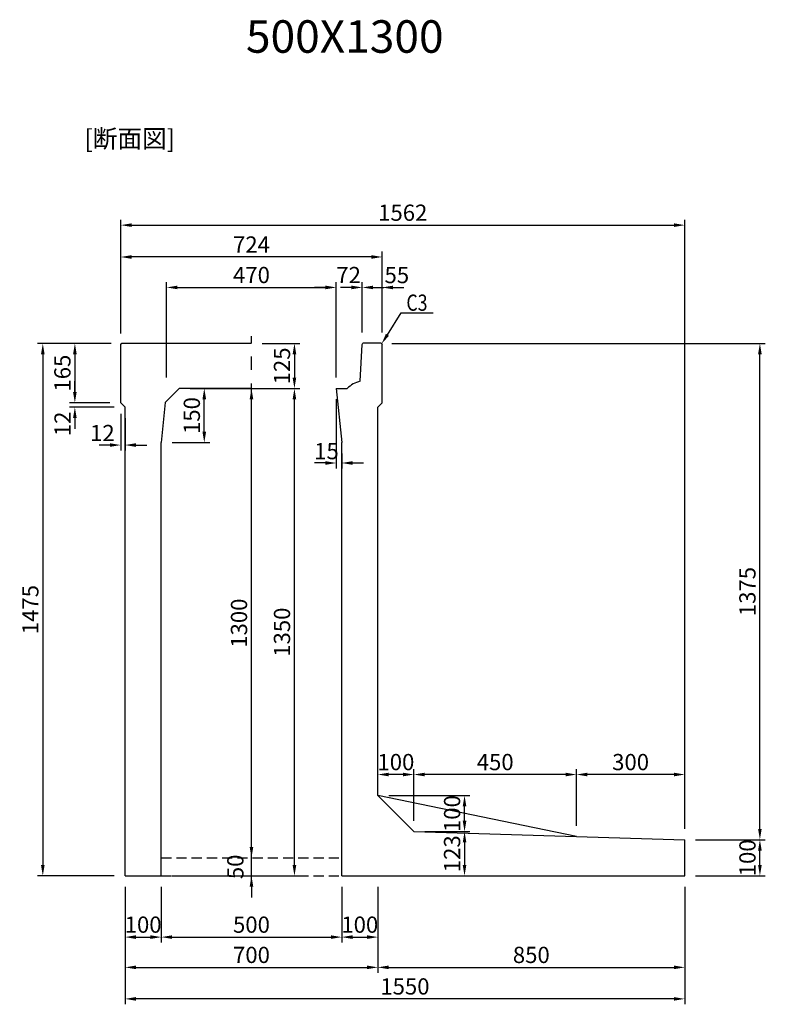
# Model space of a CAD drawing. Extents: x -81 to 23095, y -8809 to 5002.
# Drawn here: x 13943 to 16008, y -8637 to -5910 of the extents above; entities that cross this region are included whole.
import ezdxf

# ---------------------------------------------------------------- set-up
doc = ezdxf.new("R2010")
doc.units = 0
doc.header["$LTSCALE"] = 150
doc.header["$MEASUREMENT"] = 0
doc.linetypes.add('CENTER', pattern=[2, 1.25, -0.25, 0.25, -0.25])
doc.linetypes.add('HIDDEN', pattern=[0.375, 0.25, -0.125])
doc.layers.get('Defpoints').update_dxf_attribs({"linetype": 'CONTINUOUS'})
for name, color, linetype in [('1HASEN', 5, 'CENTER'), ('HAIKIN', 2, 'CONTINUOUS'), ('HASEN', 4, 'HIDDEN'), ('HOJO', 7, 'CONTINUOUS'), ('SEIHIN', 3, 'CONTINUOUS'), ('SUNPOU', 1, 'CONTINUOUS')]:
    doc.layers.add(name, color=color, linetype=linetype)
doc.styles.get("Standard").update_dxf_attribs({"font": 'TXT.shx', "width": 0.8, "bigfont": 'BIGFONT.shx'})
doc.dimstyles.get("Standard").update_dxf_attribs({"dimtxt": 0.18, "dimasz": 0.18, "dimexe": 0.18, "dimexo": 0.0625, "dimgap": 0.09, "dimtad": 0, "dimtih": 1, "dimtoh": 1, "dimdec": 4, "dimzin": 0, "dimdsep": 46, "dimtxsty": 'STANDARD', "dimcen": 0.09, "dimadec": 0, "dimazin": 0, "dimtfac": 1, "dimtdec": 4, "dimtofl": 0, "dimtmove": 0, "dimatfit": 3, "dimfxl": 1, "dimtolj": 1, "dimtzin": 0, "dimarcsym": 0})

# ---------------------------------------------------------------- blocks, each defined once
blk = doc.blocks.new('*D264')
at = {"layer": 'Defpoints', "color": 0, "ltscale": 40, "transparency": 16777216}
for p in [(14223.4, -6566.8), (14223.4, -6806), (14947.4, -6806)]:
    blk.add_point(p, dxfattribs=at)
at = {"layer": 'SUNPOU', "color": 0, "lineweight": -2, "ltscale": 40, "transparency": 16777216}
for p, q in [((14223.4, -6776), (14223.4, -6551.8)), ((14917.4, -6566.8), (14253.4, -6566.8)), ((14947.4, -6776), (14947.4, -6551.8))]:
    blk.add_line(p, q, dxfattribs=at)
at = {"layer": 'SUNPOU', "color": 0, "ltscale": 40, "transparency": 16777216}
for points in [[(14253.4, -6561.8), (14253.4, -6571.8), (14223.4, -6566.8)], [(14917.4, -6561.8), (14917.4, -6571.8), (14947.4, -6566.8)]]:
    blk.add_solid(points, dxfattribs=at)
at = {"layer": 'SUNPOU', "color": 0, "ltscale": 40, "transparency": 16777216, "insert": (14585.4, -6532.3), "char_height": 45, "attachment_point": 5}
blk.add_mtext('\\A1;724', dxfattribs=at)
blk = doc.blocks.new('*D265')
at = {"layer": 'Defpoints', "color": 0, "transparency": 16777216}
for p in [(14820.4, -6651.2), (14350.4, -6931), (14820.4, -6931)]:
    blk.add_point(p, dxfattribs=at)
at = {"layer": 'SUNPOU', "color": 0, "lineweight": -2, "transparency": 16777216}
for p, q in [((14350.4, -6901), (14350.4, -6636.2)), ((14380.4, -6651.2), (14790.4, -6651.2)), ((14820.4, -6901), (14820.4, -6636.2))]:
    blk.add_line(p, q, dxfattribs=at)
at = {"layer": 'SUNPOU', "color": 0, "transparency": 16777216}
for points in [[(14380.4, -6646.2), (14380.4, -6656.2), (14350.4, -6651.2)], [(14790.4, -6646.2), (14790.4, -6656.2), (14820.4, -6651.2)]]:
    blk.add_solid(points, dxfattribs=at)
at = {"layer": 'SUNPOU', "color": 0, "transparency": 16777216, "insert": (14585.4, -6616.7), "char_height": 45, "attachment_point": 5}
blk.add_mtext('\\A1;470', dxfattribs=at)
blk = doc.blocks.new('*D266')
at = {"layer": 'Defpoints', "color": 0, "ltscale": 40, "transparency": 16777216}
for p in [(14585.4, -6806), (14585.4, -6931), (14704.4, -6931)]:
    blk.add_point(p, dxfattribs=at)
at = {"layer": 'SUNPOU', "color": 0, "lineweight": -2, "ltscale": 40, "transparency": 16777216}
for p, q in [((14615.4, -6806), (14719.4, -6806)), ((14704.4, -6836), (14704.4, -6901)), ((14615.4, -6931), (14719.4, -6931))]:
    blk.add_line(p, q, dxfattribs=at)
at = {"layer": 'SUNPOU', "color": 0, "ltscale": 40, "transparency": 16777216}
for points in [[(14699.4, -6836), (14709.4, -6836), (14704.4, -6806)], [(14699.4, -6901), (14709.4, -6901), (14704.4, -6931)]]:
    blk.add_solid(points, dxfattribs=at)
at = {"layer": 'SUNPOU', "color": 0, "ltscale": 40, "transparency": 16777216, "insert": (14669.9, -6868.5), "char_height": 45, "attachment_point": 5, "rotation": 90}
blk.add_mtext('\\A1;125', dxfattribs=at)
blk = doc.blocks.new('*D267')
at = {"layer": 'Defpoints', "color": 0, "transparency": 16777216}
for p in [(14235.4, -8281), (14935.4, -8281), (14935.4, -8534.4)]:
    blk.add_point(p, dxfattribs=at)
at = {"layer": 'SUNPOU', "color": 0, "lineweight": -2, "transparency": 16777216}
for p, q in [((14235.4, -8311), (14235.4, -8549.4)), ((14935.4, -8311), (14935.4, -8549.4)), ((14265.4, -8534.4), (14905.4, -8534.4))]:
    blk.add_line(p, q, dxfattribs=at)
at = {"layer": 'SUNPOU', "color": 0, "transparency": 16777216}
for points in [[(14265.4, -8529.4), (14265.4, -8539.4), (14235.4, -8534.4)], [(14905.4, -8529.4), (14905.4, -8539.4), (14935.4, -8534.4)]]:
    blk.add_solid(points, dxfattribs=at)
at = {"layer": 'SUNPOU', "color": 0, "transparency": 16777216, "insert": (14585.4, -8499.9), "char_height": 45, "attachment_point": 5}
blk.add_mtext('\\A1;700', dxfattribs=at)
blk = doc.blocks.new('*D268')
at = {"layer": 'Defpoints', "color": 0, "transparency": 16777216}
for p in [(14335.4, -8281), (14835.4, -8281), (14835.4, -8450.6)]:
    blk.add_point(p, dxfattribs=at)
at = {"layer": 'SUNPOU', "color": 0, "lineweight": -2, "transparency": 16777216}
for p, q in [((14335.4, -8311), (14335.4, -8465.6)), ((14835.4, -8311), (14835.4, -8465.6)), ((14365.4, -8450.6), (14805.4, -8450.6))]:
    blk.add_line(p, q, dxfattribs=at)
at = {"layer": 'SUNPOU', "color": 0, "transparency": 16777216}
for points in [[(14365.4, -8445.6), (14365.4, -8455.6), (14335.4, -8450.6)], [(14805.4, -8445.6), (14805.4, -8455.6), (14835.4, -8450.6)]]:
    blk.add_solid(points, dxfattribs=at)
at = {"layer": 'SUNPOU', "color": 0, "transparency": 16777216, "insert": (14585.4, -8416.1), "char_height": 45, "attachment_point": 5}
blk.add_mtext('\\A1;500', dxfattribs=at)
blk = doc.blocks.new('*D269')
at = {"layer": 'Defpoints', "color": 0, "transparency": 16777216}
for p in [(14223.4, -6806), (14096.3, -6971), (14223.4, -6971)]:
    blk.add_point(p, dxfattribs=at)
at = {"layer": 'SUNPOU', "color": 0, "lineweight": -2, "transparency": 16777216}
for p, q in [((14193.4, -6806), (14081.3, -6806)), ((14096.3, -6836), (14096.3, -6941)), ((14193.4, -6971), (14081.3, -6971))]:
    blk.add_line(p, q, dxfattribs=at)
at = {"layer": 'SUNPOU', "color": 0, "transparency": 16777216}
for points in [[(14091.3, -6836), (14101.3, -6836), (14096.3, -6806)], [(14091.3, -6941), (14101.3, -6941), (14096.3, -6971)]]:
    blk.add_solid(points, dxfattribs=at)
at = {"layer": 'SUNPOU', "color": 0, "transparency": 16777216, "insert": (14061.8, -6888.5), "char_height": 45, "attachment_point": 5, "rotation": 90}
blk.add_mtext('\\A1;165', dxfattribs=at)
blk = doc.blocks.new('*D270')
at = {"layer": 'Defpoints', "color": 0, "transparency": 16777216}
for p in [(14223.4, -6971), (14096.3, -6983), (14235.4, -6983)]:
    blk.add_point(p, dxfattribs=at)
at = {"layer": 'SUNPOU', "color": 0, "lineweight": -2, "transparency": 16777216}
for p, q in [((14096.3, -6941), (14096.3, -6911)), ((14193.4, -6971), (14081.3, -6971)), ((14205.4, -6983), (14081.3, -6983)), ((14096.3, -7013), (14096.3, -7043))]:
    blk.add_line(p, q, dxfattribs=at)
at = {"layer": 'SUNPOU', "color": 0, "transparency": 16777216}
for points in [[(14091.3, -6941), (14101.3, -6941), (14096.3, -6971)], [(14091.3, -7013), (14101.3, -7013), (14096.3, -6983)]]:
    blk.add_solid(points, dxfattribs=at)
at = {"layer": 'SUNPOU', "color": 0, "transparency": 16777216, "insert": (14062.2, -7029), "char_height": 45, "attachment_point": 5, "rotation": 90}
blk.add_mtext('\\A1;12', dxfattribs=at)
blk = doc.blocks.new('*D271')
at = {"layer": 'Defpoints', "color": 0, "transparency": 16777216}
for p in [(14385.4, -6931), (14454.7, -6931), (14335.4, -7081)]:
    blk.add_point(p, dxfattribs=at)
at = {"layer": 'SUNPOU', "color": 0, "lineweight": -2, "transparency": 16777216}
for p, q in [((14415.4, -6931), (14469.7, -6931)), ((14454.7, -7051), (14454.7, -6961)), ((14365.4, -7081), (14469.7, -7081))]:
    blk.add_line(p, q, dxfattribs=at)
at = {"layer": 'SUNPOU', "color": 0, "transparency": 16777216}
for points in [[(14449.7, -6961), (14459.7, -6961), (14454.7, -6931)], [(14449.7, -7051), (14459.7, -7051), (14454.7, -7081)]]:
    blk.add_solid(points, dxfattribs=at)
at = {"layer": 'SUNPOU', "color": 0, "transparency": 16777216, "insert": (14420.2, -7006), "char_height": 45, "attachment_point": 5, "rotation": 90}
blk.add_mtext('\\A1;150', dxfattribs=at)
blk = doc.blocks.new('*D272')
at = {"layer": 'Defpoints', "color": 0, "transparency": 16777216}
for p in [(14235.4, -8281), (14335.4, -8281), (14335.4, -8450.6)]:
    blk.add_point(p, dxfattribs=at)
at = {"layer": 'SUNPOU', "color": 0, "lineweight": -2, "transparency": 16777216}
for p, q in [((14235.4, -8311), (14235.4, -8465.6)), ((14335.4, -8311), (14335.4, -8465.6)), ((14265.4, -8450.6), (14305.4, -8450.6))]:
    blk.add_line(p, q, dxfattribs=at)
at = {"layer": 'SUNPOU', "color": 0, "transparency": 16777216}
for points in [[(14265.4, -8445.6), (14265.4, -8455.6), (14235.4, -8450.6)], [(14305.4, -8445.6), (14305.4, -8455.6), (14335.4, -8450.6)]]:
    blk.add_solid(points, dxfattribs=at)
at = {"layer": 'SUNPOU', "color": 0, "transparency": 16777216, "insert": (14285.4, -8416.1), "char_height": 45, "attachment_point": 5}
blk.add_mtext('\\A1;100', dxfattribs=at)
blk = doc.blocks.new('*D273')
at = {"layer": 'Defpoints', "color": 0, "transparency": 16777216}
for p in [(14223.4, -6971), (14235.4, -6983), (14235.4, -7087.7)]:
    blk.add_point(p, dxfattribs=at)
at = {"layer": 'SUNPOU', "color": 0, "lineweight": -2, "transparency": 16777216}
for p, q in [((14223.4, -7001), (14223.4, -7102.7)), ((14235.4, -7013), (14235.4, -7102.7)), ((14193.4, -7087.7), (14163.4, -7087.7)), ((14265.4, -7087.7), (14295.4, -7087.7))]:
    blk.add_line(p, q, dxfattribs=at)
at = {"layer": 'SUNPOU', "color": 0, "transparency": 16777216}
for points in [[(14193.4, -7082.7), (14193.4, -7092.7), (14223.4, -7087.7)], [(14265.4, -7082.7), (14265.4, -7092.7), (14235.4, -7087.7)]]:
    blk.add_solid(points, dxfattribs=at)
at = {"layer": 'SUNPOU', "color": 0, "transparency": 16777216, "insert": (14172.5, -7054.4), "char_height": 45, "attachment_point": 5}
blk.add_mtext('\\A1;12', dxfattribs=at)
blk = doc.blocks.new('*D274')
at = {"layer": 'Defpoints', "color": 0, "transparency": 16777216}
for p in [(14820.4, -6931), (14835.4, -7081), (14835.4, -7137.4)]:
    blk.add_point(p, dxfattribs=at)
at = {"layer": 'SUNPOU', "color": 0, "lineweight": -2, "transparency": 16777216}
for p, q in [((14820.4, -6961), (14820.4, -7152.4)), ((14835.4, -7111), (14835.4, -7152.4)), ((14790.4, -7137.4), (14760.4, -7137.4)), ((14865.4, -7137.4), (14895.4, -7137.4))]:
    blk.add_line(p, q, dxfattribs=at)
at = {"layer": 'SUNPOU', "color": 0, "transparency": 16777216}
for points in [[(14790.4, -7132.4), (14790.4, -7142.4), (14820.4, -7137.4)], [(14865.4, -7132.4), (14865.4, -7142.4), (14835.4, -7137.4)]]:
    blk.add_solid(points, dxfattribs=at)
at = {"layer": 'SUNPOU', "color": 0, "transparency": 16777216, "insert": (14793.1, -7104.5), "char_height": 45, "attachment_point": 5}
blk.add_mtext('\\A1;15', dxfattribs=at)
blk = doc.blocks.new('*D275')
at = {"layer": 'Defpoints', "color": 0, "transparency": 16777216}
for p in [(14935.4, -8000.3), (14935.4, -8058.5), (15035.4, -8158.5)]:
    blk.add_point(p, dxfattribs=at)
at = {"layer": 'SUNPOU', "color": 0, "lineweight": -2, "transparency": 16777216}
for p, q in [((14935.4, -8028.5), (14935.4, -7985.3)), ((15035.4, -8128.5), (15035.4, -7985.3)), ((15005.4, -8000.3), (14965.4, -8000.3))]:
    blk.add_line(p, q, dxfattribs=at)
at = {"layer": 'SUNPOU', "color": 0, "transparency": 16777216}
for points in [[(14965.4, -7995.3), (14965.4, -8005.3), (14935.4, -8000.3)], [(15005.4, -7995.3), (15005.4, -8005.3), (15035.4, -8000.3)]]:
    blk.add_solid(points, dxfattribs=at)
at = {"layer": 'SUNPOU', "color": 0, "transparency": 16777216, "insert": (14985.4, -7965.8), "char_height": 45, "attachment_point": 5}
blk.add_mtext('\\A1;100', dxfattribs=at)
blk = doc.blocks.new('*D276')
at = {"layer": 'Defpoints', "color": 0, "transparency": 16777216}
for p in [(15035.4, -8000.3), (15035.4, -8158.5), (15485.4, -8172)]:
    blk.add_point(p, dxfattribs=at)
at = {"layer": 'SUNPOU', "color": 0, "lineweight": -2, "transparency": 16777216}
for p, q in [((15035.4, -8128.5), (15035.4, -7985.3)), ((15485.4, -8142), (15485.4, -7985.3)), ((15455.4, -8000.3), (15065.4, -8000.3))]:
    blk.add_line(p, q, dxfattribs=at)
at = {"layer": 'SUNPOU', "color": 0, "transparency": 16777216}
for points in [[(15065.4, -7995.3), (15065.4, -8005.3), (15035.4, -8000.3)], [(15455.4, -7995.3), (15455.4, -8005.3), (15485.4, -8000.3)]]:
    blk.add_solid(points, dxfattribs=at)
at = {"layer": 'SUNPOU', "color": 0, "transparency": 16777216, "insert": (15260.4, -7965.8), "char_height": 45, "attachment_point": 5}
blk.add_mtext('\\A1;450', dxfattribs=at)
blk = doc.blocks.new('*D277')
at = {"layer": 'Defpoints', "color": 0, "transparency": 16777216}
for p in [(14935.4, -8058.5), (15175.5, -8058.5), (15035.4, -8158.5)]:
    blk.add_point(p, dxfattribs=at)
at = {"layer": 'SUNPOU', "color": 0, "lineweight": -2, "transparency": 16777216}
for p, q in [((14965.4, -8058.5), (15190.5, -8058.5)), ((15175.5, -8128.5), (15175.5, -8088.5)), ((15065.4, -8158.5), (15190.5, -8158.5))]:
    blk.add_line(p, q, dxfattribs=at)
at = {"layer": 'SUNPOU', "color": 0, "transparency": 16777216}
for points in [[(15170.5, -8088.5), (15180.5, -8088.5), (15175.5, -8058.5)], [(15170.5, -8128.5), (15180.5, -8128.5), (15175.5, -8158.5)]]:
    blk.add_solid(points, dxfattribs=at)
at = {"layer": 'SUNPOU', "color": 0, "transparency": 16777216, "insert": (15141, -8108.5), "char_height": 45, "attachment_point": 5, "rotation": 90}
blk.add_mtext('\\A1;100', dxfattribs=at)
blk = doc.blocks.new('*D278')
at = {"layer": 'Defpoints', "color": 0, "transparency": 16777216}
for p in [(14835.4, -8281), (14935.4, -8281), (14935.4, -8450.6)]:
    blk.add_point(p, dxfattribs=at)
at = {"layer": 'SUNPOU', "color": 0, "lineweight": -2, "transparency": 16777216}
for p, q in [((14835.4, -8311), (14835.4, -8465.6)), ((14935.4, -8311), (14935.4, -8465.6)), ((14865.4, -8450.6), (14905.4, -8450.6))]:
    blk.add_line(p, q, dxfattribs=at)
at = {"layer": 'SUNPOU', "color": 0, "transparency": 16777216}
for points in [[(14865.4, -8445.6), (14865.4, -8455.6), (14835.4, -8450.6)], [(14905.4, -8445.6), (14905.4, -8455.6), (14935.4, -8450.6)]]:
    blk.add_solid(points, dxfattribs=at)
at = {"layer": 'SUNPOU', "color": 0, "transparency": 16777216, "insert": (14885.4, -8416.1), "char_height": 45, "attachment_point": 5}
blk.add_mtext('\\A1;100', dxfattribs=at)
blk = doc.blocks.new('*D279')
at = {"layer": 'Defpoints', "color": 0, "transparency": 16777216}
for p in [(15035.4, -8158.5), (14935.4, -8281), (15175.5, -8281)]:
    blk.add_point(p, dxfattribs=at)
at = {"layer": 'SUNPOU', "color": 0, "lineweight": -2, "transparency": 16777216}
for p, q in [((15065.4, -8158.5), (15190.5, -8158.5)), ((15175.5, -8188.5), (15175.5, -8251)), ((14965.4, -8281), (15190.5, -8281))]:
    blk.add_line(p, q, dxfattribs=at)
at = {"layer": 'SUNPOU', "color": 0, "transparency": 16777216}
for points in [[(15170.5, -8188.5), (15180.5, -8188.5), (15175.5, -8158.5)], [(15170.5, -8251), (15180.5, -8251), (15175.5, -8281)]]:
    blk.add_solid(points, dxfattribs=at)
at = {"layer": 'SUNPOU', "color": 0, "transparency": 16777216, "insert": (15141, -8219.7), "char_height": 45, "attachment_point": 5, "rotation": 90}
blk.add_mtext('\\A1;123', dxfattribs=at)
blk = doc.blocks.new('*D280')
at = {"layer": 'Defpoints', "color": 0, "transparency": 16777216}
for p in [(14892.4, -6651.2), (14892.4, -6806), (14820.4, -6931)]:
    blk.add_point(p, dxfattribs=at)
at = {"layer": 'SUNPOU', "color": 0, "lineweight": -2, "transparency": 16777216}
for p, q in [((14790.4, -6651.2), (14760.4, -6651.2)), ((14820.4, -6901), (14820.4, -6636.2)), ((14892.4, -6776), (14892.4, -6636.2)), ((14922.4, -6651.2), (14952.4, -6651.2))]:
    blk.add_line(p, q, dxfattribs=at)
at = {"layer": 'SUNPOU', "color": 0, "transparency": 16777216}
for points in [[(14790.4, -6646.2), (14790.4, -6656.2), (14820.4, -6651.2)], [(14922.4, -6646.2), (14922.4, -6656.2), (14892.4, -6651.2)]]:
    blk.add_solid(points, dxfattribs=at)
at = {"layer": 'SUNPOU', "color": 0, "transparency": 16777216, "insert": (14854.4, -6616.8), "char_height": 45, "attachment_point": 5}
blk.add_mtext('\\A1;72', dxfattribs=at)
blk = doc.blocks.new('*D281')
at = {"layer": 'Defpoints', "color": 0, "transparency": 16777216}
for p in [(14947.4, -6651.2), (14892.4, -6806), (14947.4, -6806)]:
    blk.add_point(p, dxfattribs=at)
at = {"layer": 'SUNPOU', "color": 0, "lineweight": -2, "transparency": 16777216}
for p, q in [((14862.4, -6651.2), (14832.4, -6651.2)), ((14892.4, -6776), (14892.4, -6636.2)), ((14947.4, -6776), (14947.4, -6636.2)), ((14977.4, -6651.2), (15007.4, -6651.2))]:
    blk.add_line(p, q, dxfattribs=at)
at = {"layer": 'SUNPOU', "color": 0, "transparency": 16777216}
for points in [[(14862.4, -6646.2), (14862.4, -6656.2), (14892.4, -6651.2)], [(14977.4, -6646.2), (14977.4, -6656.2), (14947.4, -6651.2)]]:
    blk.add_solid(points, dxfattribs=at)
at = {"layer": 'SUNPOU', "color": 0, "transparency": 16777216, "insert": (14988, -6616.8), "char_height": 45, "attachment_point": 5}
blk.add_mtext('\\A1;55', dxfattribs=at)
blk = doc.blocks.new('*D291')
at = {"layer": 'Defpoints', "color": 0, "transparency": 16777216}
for p in [(14235.4, -8281), (15785.4, -8281), (14235.4, -8621.7)]:
    blk.add_point(p, dxfattribs=at)
at = {"layer": 'SUNPOU', "color": 0, "lineweight": -2, "transparency": 16777216}
for p, q in [((14235.4, -8311), (14235.4, -8636.7)), ((15785.4, -8311), (15785.4, -8636.7)), ((15755.4, -8621.7), (14265.4, -8621.7))]:
    blk.add_line(p, q, dxfattribs=at)
at = {"layer": 'SUNPOU', "color": 0, "transparency": 16777216}
for points in [[(14265.4, -8616.7), (14265.4, -8626.7), (14235.4, -8621.7)], [(15755.4, -8616.7), (15755.4, -8626.7), (15785.4, -8621.7)]]:
    blk.add_solid(points, dxfattribs=at)
at = {"layer": 'SUNPOU', "color": 0, "transparency": 16777216, "insert": (15010.4, -8587.2), "char_height": 45, "attachment_point": 5}
blk.add_mtext('\\A1;1550', dxfattribs=at)
blk = doc.blocks.new('*D292')
at = {"layer": 'Defpoints', "color": 0, "transparency": 16777216}
for p in [(15785.4, -8281), (14935.4, -8311), (15785.4, -8534.4)]:
    blk.add_point(p, dxfattribs=at)
at = {"layer": 'SUNPOU', "color": 0, "lineweight": -2, "transparency": 16777216}
for p, q in [((15785.4, -8311), (15785.4, -8549.4)), ((14935.4, -8341), (14935.4, -8549.4)), ((14965.4, -8534.4), (15755.4, -8534.4))]:
    blk.add_line(p, q, dxfattribs=at)
at = {"layer": 'SUNPOU', "color": 0, "transparency": 16777216}
for points in [[(14965.4, -8529.4), (14965.4, -8539.4), (14935.4, -8534.4)], [(15755.4, -8529.4), (15755.4, -8539.4), (15785.4, -8534.4)]]:
    blk.add_solid(points, dxfattribs=at)
at = {"layer": 'SUNPOU', "color": 0, "transparency": 16777216, "insert": (15360.4, -8499.9), "char_height": 45, "attachment_point": 5}
blk.add_mtext('\\A1;850', dxfattribs=at)
blk = doc.blocks.new('*D293')
at = {"layer": 'Defpoints', "color": 0, "transparency": 16777216}
for p in [(15785.4, -6478.6), (14223.4, -6809), (15785.4, -8181)]:
    blk.add_point(p, dxfattribs=at)
at = {"layer": 'SUNPOU', "color": 0, "lineweight": -2, "transparency": 16777216}
for p, q in [((14223.4, -6779), (14223.4, -6463.6)), ((14253.4, -6478.6), (15755.4, -6478.6)), ((15785.4, -8151), (15785.4, -6463.6))]:
    blk.add_line(p, q, dxfattribs=at)
at = {"layer": 'SUNPOU', "color": 0, "transparency": 16777216}
for points in [[(14253.4, -6473.6), (14253.4, -6483.6), (14223.4, -6478.6)], [(15755.4, -6473.6), (15755.4, -6483.6), (15785.4, -6478.6)]]:
    blk.add_solid(points, dxfattribs=at)
at = {"layer": 'SUNPOU', "color": 0, "transparency": 16777216, "insert": (15004.4, -6444.1), "char_height": 45, "attachment_point": 5}
blk.add_mtext('\\A1;1562', dxfattribs=at)
blk = doc.blocks.new('*D294')
at = {"layer": 'Defpoints', "color": 0, "transparency": 16777216}
for p in [(14226.4, -6806), (14007.5, -8281), (14235.4, -8281)]:
    blk.add_point(p, dxfattribs=at)
at = {"layer": 'SUNPOU', "color": 0, "lineweight": -2, "transparency": 16777216}
for p, q in [((14196.4, -6806), (13992.5, -6806)), ((14007.5, -6836), (14007.5, -8251)), ((14205.4, -8281), (13992.5, -8281))]:
    blk.add_line(p, q, dxfattribs=at)
at = {"layer": 'SUNPOU', "color": 0, "transparency": 16777216}
for points in [[(14002.5, -6836), (14012.5, -6836), (14007.5, -6806)], [(14002.5, -8251), (14012.5, -8251), (14007.5, -8281)]]:
    blk.add_solid(points, dxfattribs=at)
at = {"layer": 'SUNPOU', "color": 0, "transparency": 16777216, "insert": (13973, -7543.5), "char_height": 45, "attachment_point": 5, "rotation": 90}
blk.add_mtext('\\A1;1475', dxfattribs=at)
blk = doc.blocks.new('*D295')
at = {"layer": 'Defpoints', "color": 0, "transparency": 16777216}
for p in [(14385.4, -6931), (14704.4, -6931), (14335.4, -8281)]:
    blk.add_point(p, dxfattribs=at)
at = {"layer": 'SUNPOU', "color": 0, "lineweight": -2, "transparency": 16777216}
for p, q in [((14415.4, -6931), (14719.4, -6931)), ((14704.4, -8251), (14704.4, -6961)), ((14365.4, -8281), (14719.4, -8281))]:
    blk.add_line(p, q, dxfattribs=at)
at = {"layer": 'SUNPOU', "color": 0, "transparency": 16777216}
for points in [[(14699.4, -6961), (14709.4, -6961), (14704.4, -6931)], [(14699.4, -8251), (14709.4, -8251), (14704.4, -8281)]]:
    blk.add_solid(points, dxfattribs=at)
at = {"layer": 'SUNPOU', "color": 0, "transparency": 16777216, "insert": (14669.9, -7606), "char_height": 45, "attachment_point": 5, "rotation": 90}
blk.add_mtext('\\A1;1350', dxfattribs=at)
blk = doc.blocks.new('*D296')
at = {"layer": 'Defpoints', "color": 0, "transparency": 16777216}
for p in [(15785.4, -8181), (15993.5, -8181), (15785.4, -8281)]:
    blk.add_point(p, dxfattribs=at)
at = {"layer": 'SUNPOU', "color": 0, "lineweight": -2, "transparency": 16777216}
for p, q in [((15815.4, -8181), (16008.5, -8181)), ((15993.5, -8251), (15993.5, -8211)), ((15815.4, -8281), (16008.5, -8281))]:
    blk.add_line(p, q, dxfattribs=at)
at = {"layer": 'SUNPOU', "color": 0, "transparency": 16777216}
for points in [[(15988.5, -8211), (15998.5, -8211), (15993.5, -8181)], [(15988.5, -8251), (15998.5, -8251), (15993.5, -8281)]]:
    blk.add_solid(points, dxfattribs=at)
at = {"layer": 'SUNPOU', "color": 0, "transparency": 16777216, "insert": (15959, -8231), "char_height": 45, "attachment_point": 5, "rotation": 90}
blk.add_mtext('\\A1;100', dxfattribs=at)
blk = doc.blocks.new('*D297')
at = {"layer": 'Defpoints', "color": 0, "transparency": 16777216}
for p in [(14944.4, -6806), (15993.5, -6806), (15785.4, -8181)]:
    blk.add_point(p, dxfattribs=at)
at = {"layer": 'SUNPOU', "color": 0, "lineweight": -2, "transparency": 16777216}
for p, q in [((14974.4, -6806), (16008.5, -6806)), ((15993.5, -8151), (15993.5, -6836)), ((15815.4, -8181), (16008.5, -8181))]:
    blk.add_line(p, q, dxfattribs=at)
at = {"layer": 'SUNPOU', "color": 0, "transparency": 16777216}
for points in [[(15988.5, -6836), (15998.5, -6836), (15993.5, -6806)], [(15988.5, -8151), (15998.5, -8151), (15993.5, -8181)]]:
    blk.add_solid(points, dxfattribs=at)
at = {"layer": 'SUNPOU', "color": 0, "transparency": 16777216, "insert": (15959, -7493.5), "char_height": 45, "attachment_point": 5, "rotation": 90}
blk.add_mtext('\\A1;1375', dxfattribs=at)
blk = doc.blocks.new('*D298')
at = {"layer": 'Defpoints', "color": 0, "transparency": 16777216}
for p in [(15485.4, -8000.3), (15485.4, -8172), (15785.4, -8181)]:
    blk.add_point(p, dxfattribs=at)
at = {"layer": 'SUNPOU', "color": 0, "lineweight": -2, "transparency": 16777216}
for p, q in [((15485.4, -8142), (15485.4, -7985.3)), ((15785.4, -8151), (15785.4, -7985.3)), ((15755.4, -8000.3), (15515.4, -8000.3))]:
    blk.add_line(p, q, dxfattribs=at)
at = {"layer": 'SUNPOU', "color": 0, "transparency": 16777216}
for points in [[(15515.4, -7995.3), (15515.4, -8005.3), (15485.4, -8000.3)], [(15755.4, -7995.3), (15755.4, -8005.3), (15785.4, -8000.3)]]:
    blk.add_solid(points, dxfattribs=at)
at = {"layer": 'SUNPOU', "color": 0, "transparency": 16777216, "insert": (15635.4, -7965.8), "char_height": 45, "attachment_point": 5}
blk.add_mtext('\\A1;300', dxfattribs=at)
blk = doc.blocks.new('*D299')
at = {"layer": 'Defpoints', "color": 0, "ltscale": 40, "transparency": 16777216}
for p in [(14585.4, -8231), (14585.4, -8281), (14585.4, -8281)]:
    blk.add_point(p, dxfattribs=at)
at = {"layer": 'SUNPOU', "color": 0, "lineweight": -2, "ltscale": 40, "transparency": 16777216}
for p, q in [((14585.4, -8201), (14585.4, -8171)), ((14555.4, -8231), (14570.4, -8231)), ((14555.4, -8281), (14570.4, -8281)), ((14585.4, -8311), (14585.4, -8341))]:
    blk.add_line(p, q, dxfattribs=at)
at = {"layer": 'SUNPOU', "color": 0, "ltscale": 40, "transparency": 16777216}
for points in [[(14580.4, -8201), (14590.4, -8201), (14585.4, -8231)], [(14580.4, -8311), (14590.4, -8311), (14585.4, -8281)]]:
    blk.add_solid(points, dxfattribs=at)
at = {"layer": 'SUNPOU', "color": 0, "ltscale": 40, "transparency": 16777216, "insert": (14540.7, -8256), "char_height": 45, "attachment_point": 5, "rotation": 90}
blk.add_mtext('\\A1;50', dxfattribs=at)
blk = doc.blocks.new('*D300')
at = {"layer": 'Defpoints', "color": 0, "ltscale": 40, "transparency": 16777216}
for p in [(14585.4, -6931), (14585.4, -6931), (14585.4, -8231)]:
    blk.add_point(p, dxfattribs=at)
at = {"layer": 'SUNPOU', "color": 0, "lineweight": -2, "ltscale": 40, "transparency": 16777216}
for p, q in [((14555.4, -6931), (14570.4, -6931)), ((14585.4, -8201), (14585.4, -6961)), ((14555.4, -8231), (14570.4, -8231))]:
    blk.add_line(p, q, dxfattribs=at)
at = {"layer": 'SUNPOU', "color": 0, "ltscale": 40, "transparency": 16777216}
for points in [[(14580.4, -6961), (14590.4, -6961), (14585.4, -6931)], [(14580.4, -8201), (14590.4, -8201), (14585.4, -8231)]]:
    blk.add_solid(points, dxfattribs=at)
at = {"layer": 'SUNPOU', "color": 0, "ltscale": 40, "transparency": 16777216, "insert": (14550.9, -7581), "char_height": 45, "attachment_point": 5, "rotation": 90}
blk.add_mtext('\\A1;1300', dxfattribs=at)

msp = doc.modelspace()

# ---------------------------------------------------------------- linework, layer by layer
at = {"layer": '1HASEN'}
msp.add_line((14585.39, -8304.69), (14585.39, -6785.95), dxfattribs=at)
at = {"layer": 'HASEN', "ltscale": 0.75}
for p, q in [((14335.39, -8230.95), (14835.39, -8230.95)), ((14335.39, -8280.95), (14835.39, -8280.95))]:
    msp.add_line(p, q, dxfattribs=at)
at = {"layer": 'SEIHIN', "ltscale": 40}
for p, q in [((14223.39, -6808.95), (14226.39, -6805.95)), ((14223.39, -6970.95), (14223.39, -6808.95)), ((14226.39, -6805.95), (14585.39, -6805.95)), ((14886.42, -6910.95), (14892.22, -6808.95)), ((14892.22, -6808.95), (14894.22, -6805.95)), ((14944.39, -6805.95), (14894.22, -6805.95)), ((14944.39, -6805.95), (14947.39, -6808.95)), ((14947.39, -6970.95), (14947.39, -6808.95)), ((14346.5, -6969.84), (14385.39, -6930.95)), ((14585.39, -6930.95), (14385.39, -6930.95)), ((14820.39, -6930.95), (14850.39, -6930.95)), ((14820.39, -6930.95), (14835.39, -7080.95)), ((14235.39, -6982.95), (14223.39, -6970.95)), ((14346.5, -6969.84), (14335.39, -7080.95)), ((14935.39, -6982.95), (14947.39, -6970.95)), ((14235.39, -7876.01), (14235.39, -6982.95)), ((14935.39, -7872.65), (14935.39, -6982.95)), ((14335.39, -7872.65), (14335.39, -7080.95)), ((14835.39, -7876.01), (14835.39, -7080.95)), ((14235.39, -8280.95), (14235.39, -7876.01)), ((14335.39, -8280.95), (14335.39, -7872.65)), ((14835.39, -8280.95), (14835.39, -7876.01)), ((14935.39, -8058.45), (14935.39, -7872.65)), ((15485.39, -8171.95), (14935.39, -8058.45)), ((14935.39, -8058.45), (15035.39, -8158.45)), ((15035.39, -8158.45), (15785.39, -8180.95)), ((15785.39, -8280.95), (15785.39, -8180.95)), ((14235.39, -8280.95), (14335.39, -8280.95)), ((14835.39, -8280.95), (15785.39, -8280.95))]:
    msp.add_line(p, q, dxfattribs=at)
msp.add_arc((14905.93, -6988.53), 80, 104.11789, 133.96709, dxfattribs=at)
at = {"layer": 'SUNPOU', "ltscale": 40}
msp.add_line((14961.95, -6782.11), (15000.24, -6721.64), dxfattribs=at)
at = {"layer": 'SUNPOU'}
msp.add_line((15000.24, -6721.64), (15088.86, -6721.64), dxfattribs=at)
at = {"layer": 'SUNPOU', "ltscale": 40}
msp.add_solid([(14966.17, -6784.79), (14945.89, -6807.45), (14957.72, -6779.43)], dxfattribs=at)

# ---------------------------------------------------------------- texts
at = {"layer": 'HAIKIN'}
msp.add_text('[断面図]', height=50, dxfattribs=at).set_placement((14122.98, -6264.03))
at = {"layer": 'HOJO', "insert": (14570.08, -5911.12), "char_height": 90, "attachment_point": 1}
msp.add_mtext('500X1300', dxfattribs=at)
at = {"layer": 'SUNPOU', "width": 0.8}
msp.add_text('C3', height=45, dxfattribs=at).set_placement((15014.42, -6715.77))

# ---------------------------------------------------------------- dimensions: what is measured, and where the dimension line sits
at = {"layer": 'SUNPOU'}
for base, p1, p2, picture, middle in [((15785.39, -6478.55), (14223.39, -6808.95), (15785.39, -8180.95), '*D293', (15004.39, -6444.05)), ((14820.39, -6651.15), (14350.39, -6930.95), (14820.39, -6930.95), '*D265', (14585.39, -6616.65)), ((14935.39, -8000.27), (15035.39, -8158.45), (14935.39, -8058.45), '*D275', (14985.39, -7965.77)), ((15035.39, -8000.27), (15485.39, -8171.95), (15035.39, -8158.45), '*D276', (15260.39, -7965.77)), ((15485.39, -8000.27), (15785.39, -8180.95), (15485.39, -8171.95), '*D298', (15635.39, -7965.77)), ((14335.39, -8450.59), (14235.39, -8280.95), (14335.39, -8280.95), '*D272', (14285.39, -8416.09)), ((14935.39, -8534.4), (14235.39, -8280.95), (14935.39, -8280.95), '*D267', (14585.39, -8499.9)), ((14235.39, -8621.73), (15785.39, -8280.95), (14235.39, -8280.95), '*D291', (15010.39, -8587.23)), ((14835.39, -8450.59), (14335.39, -8280.95), (14835.39, -8280.95), '*D268', (14585.39, -8416.09)), ((14935.39, -8450.59), (14835.39, -8280.95), (14935.39, -8280.95), '*D278', (14885.39, -8416.09)), ((15785.39, -8534.4), (14935.39, -8310.95), (15785.39, -8280.95), '*D292', (15360.39, -8499.9))]:
    dim = msp.add_linear_dim(base=base, p1=p1, p2=p2, dimstyle='STANDARD', override={"dimscale": 15, "dimtxt": 3, "dimasz": 2, "dimexe": 1, "dimexo": 2, "dimgap": 0.8, "dimtad": 1, "dimtih": 0, "dimtoh": 0, "dimdec": 0, "dimzin": 8, "dimcen": 0, "dimadec": 4, "dimtdec": 0, "dimtmove": 2, "dimtvp": 1, "dimtzin": 8}, dxfattribs=at)
    dim.commit()
    dim.dimension.update_dxf_attribs({"geometry": picture, "text_midpoint": middle})
at = {"layer": 'SUNPOU', "ltscale": 40}
dim = msp.add_linear_dim(base=(14223.39, -6566.79), p1=(14947.39, -6805.95), p2=(14223.39, -6805.95), dimstyle='STANDARD', override={"dimscale": 15, "dimtxt": 3, "dimasz": 2, "dimexe": 1, "dimexo": 2, "dimgap": 0.8, "dimtad": 1, "dimtih": 0, "dimtoh": 0, "dimdec": 0, "dimzin": 8, "dimcen": 0, "dimadec": 4, "dimtdec": 0, "dimtvp": 1, "dimtzin": 8}, dxfattribs=at)
dim.commit()
dim.dimension.update_dxf_attribs({"geometry": '*D264', "text_midpoint": (14585.39, -6532.29)})
at = {"layer": 'SUNPOU'}
for base, p1, p2, picture, middle in [((14892.39, -6651.15), (14820.39, -6930.95), (14892.39, -6805.95), '*D280', (14854.37, -6616.77)), ((14947.39, -6651.15), (14892.39, -6805.95), (14947.39, -6805.95), '*D281', (14988.02, -6616.77)), ((14835.39, -7137.35), (14820.39, -6930.95), (14835.39, -7080.95), '*D274', (14793.08, -7104.51)), ((14235.39, -7087.69), (14223.39, -6970.95), (14235.39, -6982.95), '*D273', (14172.5, -7054.38))]:
    dim = msp.add_linear_dim(base=base, p1=p1, p2=p2, dimstyle='STANDARD', override={"dimscale": 15, "dimtxt": 3, "dimasz": 2, "dimexe": 1, "dimexo": 2, "dimgap": 0.8, "dimtad": 1, "dimtih": 0, "dimtoh": 0, "dimdec": 0, "dimzin": 8, "dimcen": 0, "dimadec": 4, "dimtdec": 0, "dimtmove": 2, "dimtvp": 1, "dimtzin": 8}, dxfattribs=at)
    dim.commit()
    dim.dimension.update_dxf_attribs({"geometry": picture, "text_midpoint": middle, "dimtype": 160})
for base, p1, p2, override, picture, middle in [((14007.52, -8280.95), (14226.39, -6805.95), (14235.39, -8280.95), {"dimscale": 15, "dimtxt": 3, "dimasz": 2, "dimexe": 1, "dimexo": 2, "dimgap": 0.8, "dimtad": 1, "dimtih": 0, "dimtoh": 0, "dimdec": 0, "dimzin": 8, "dimcen": 0, "dimadec": 4, "dimtdec": 0, "dimtmove": 2, "dimtvp": 1, "dimtzin": 8}, '*D294', (13973.02, -7543.45)), ((14096.34, -6970.95), (14223.39, -6805.95), (14223.39, -6970.95), {"dimscale": 15, "dimtxt": 3, "dimasz": 2, "dimexe": 1, "dimexo": 2, "dimgap": 0.8, "dimtad": 1, "dimtih": 0, "dimtoh": 0, "dimdec": 0, "dimzin": 8, "dimcen": 0, "dimadec": 4, "dimtdec": 0, "dimtmove": 2, "dimtvp": 1, "dimtzin": 8}, '*D269', (14061.84, -6888.45)), ((15993.48, -6805.95), (15785.39, -8180.95), (14944.39, -6805.95), {"dimscale": 15, "dimtxt": 3, "dimasz": 2, "dimexe": 1, "dimexo": 2, "dimgap": 0.8, "dimtad": 1, "dimtih": 0, "dimtoh": 0, "dimdec": 1, "dimzin": 8, "dimcen": 0, "dimadec": 4, "dimtdec": 1, "dimtmove": 2, "dimtvp": 1, "dimtzin": 8}, '*D297', (15958.98, -7493.45)), ((14454.7, -6930.95), (14335.39, -7080.95), (14385.39, -6930.95), {"dimscale": 15, "dimtxt": 3, "dimasz": 2, "dimexe": 1, "dimexo": 2, "dimgap": 0.8, "dimtad": 1, "dimtih": 0, "dimtoh": 0, "dimdec": 0, "dimzin": 8, "dimcen": 0, "dimadec": 4, "dimtdec": 0, "dimtmove": 2, "dimtvp": 1, "dimtzin": 8}, '*D271', (14420.2, -7005.95)), ((14704.39, -6930.95), (14335.39, -8280.95), (14385.39, -6930.95), {"dimscale": 15, "dimtxt": 3, "dimasz": 2, "dimexe": 1, "dimexo": 2, "dimgap": 0.8, "dimtad": 1, "dimtih": 0, "dimtoh": 0, "dimdec": 0, "dimzin": 8, "dimcen": 0, "dimadec": 4, "dimtdec": 0, "dimtmove": 2, "dimtvp": 1, "dimtzin": 8}, '*D295', (14669.89, -7605.95)), ((15175.46, -8058.45), (15035.39, -8158.45), (14935.39, -8058.45), {"dimscale": 15, "dimtxt": 3, "dimasz": 2, "dimexe": 1, "dimexo": 2, "dimgap": 0.8, "dimtad": 1, "dimtih": 0, "dimtoh": 0, "dimdec": 0, "dimzin": 8, "dimcen": 0, "dimadec": 4, "dimtdec": 0, "dimtmove": 2, "dimtvp": 1, "dimtzin": 8}, '*D277', (15140.96, -8108.45)), ((15175.46134753, -8280.95440749), (15035.393247, -8158.45440749), (14935.393247, -8280.95440749), {"dimscale": 15, "dimtxt": 3, "dimasz": 2, "dimexe": 1, "dimexo": 2, "dimgap": 0.8, "dimtad": 1, "dimtih": 0, "dimtoh": 0, "dimdec": 0, "dimzin": 8, "dimcen": 0, "dimadec": 4, "dimtdec": 0, "dimtmove": 2, "dimtvp": 1, "dimtzin": 8}, '*D279', (15140.96134753, -8219.70440749)), ((15993.48, -8180.95), (15785.39, -8280.95), (15785.39, -8180.95), {"dimscale": 15, "dimtxt": 3, "dimasz": 2, "dimexe": 1, "dimexo": 2, "dimgap": 0.8, "dimtad": 1, "dimtih": 0, "dimtoh": 0, "dimdec": 1, "dimzin": 8, "dimcen": 0, "dimadec": 4, "dimtdec": 1, "dimtmove": 2, "dimtvp": 1, "dimtzin": 8}, '*D296', (15958.98, -8230.95))]:
    dim = msp.add_linear_dim(base=base, p1=p1, p2=p2, angle=90, dimstyle='STANDARD', override=override, dxfattribs=at)
    dim.commit()
    dim.dimension.update_dxf_attribs({"geometry": picture, "text_midpoint": middle})
at = {"layer": 'SUNPOU', "ltscale": 40}
for base, p1, picture, middle in [((14704.39, -6930.95), (14585.39, -6805.95), '*D266', (14669.89, -6868.45)), ((14585.39, -6930.95), (14585.39, -8230.95), '*D300', (14550.89, -7580.95))]:
    dim = msp.add_linear_dim(base=base, p1=p1, p2=(14585.39, -6930.95), angle=90, dimstyle='STANDARD', override={"dimscale": 15, "dimtxt": 3, "dimasz": 2, "dimexe": 1, "dimexo": 2, "dimgap": 0.8, "dimtad": 1, "dimtih": 0, "dimtoh": 0, "dimdec": 0, "dimzin": 8, "dimcen": 0, "dimadec": 4, "dimtdec": 0, "dimtmove": 2, "dimtvp": 1, "dimtzin": 8}, dxfattribs=at)
    dim.commit()
    dim.dimension.update_dxf_attribs({"geometry": picture, "text_midpoint": middle})
at = {"layer": 'SUNPOU'}
dim = msp.add_linear_dim(base=(14096.34, -6982.95), p1=(14223.39, -6970.95), p2=(14235.39, -6982.95), angle=90, dimstyle='STANDARD', override={"dimscale": 15, "dimtxt": 3, "dimasz": 2, "dimexe": 1, "dimexo": 2, "dimgap": 0.8, "dimtad": 1, "dimtih": 0, "dimtoh": 0, "dimdec": 0, "dimzin": 8, "dimcen": 0, "dimadec": 4, "dimtdec": 0, "dimtmove": 2, "dimtvp": 1, "dimtzin": 8}, dxfattribs=at)
dim.commit()
dim.dimension.update_dxf_attribs({"geometry": '*D270', "text_midpoint": (14062.2, -7028.98), "dimtype": 160})
at = {"layer": 'SUNPOU', "ltscale": 40}
dim = msp.add_linear_dim(base=(14585.39, -8280.95), p1=(14585.39, -8230.95), p2=(14585.39, -8280.95), angle=90, dimstyle='STANDARD', override={"dimscale": 15, "dimtxt": 3, "dimasz": 2, "dimexe": 1, "dimexo": 2, "dimgap": 0.8, "dimtad": 1, "dimtih": 0, "dimtoh": 0, "dimdec": 0, "dimzin": 8, "dimcen": 0, "dimadec": 4, "dimtdec": 0, "dimtmove": 2, "dimtvp": 1, "dimtzin": 8}, dxfattribs=at)
dim.commit()
dim.dimension.update_dxf_attribs({"geometry": '*D299', "text_midpoint": (14540.67, -8255.95), "dimtype": 160})

doc.saveas('drawing.dxf')
